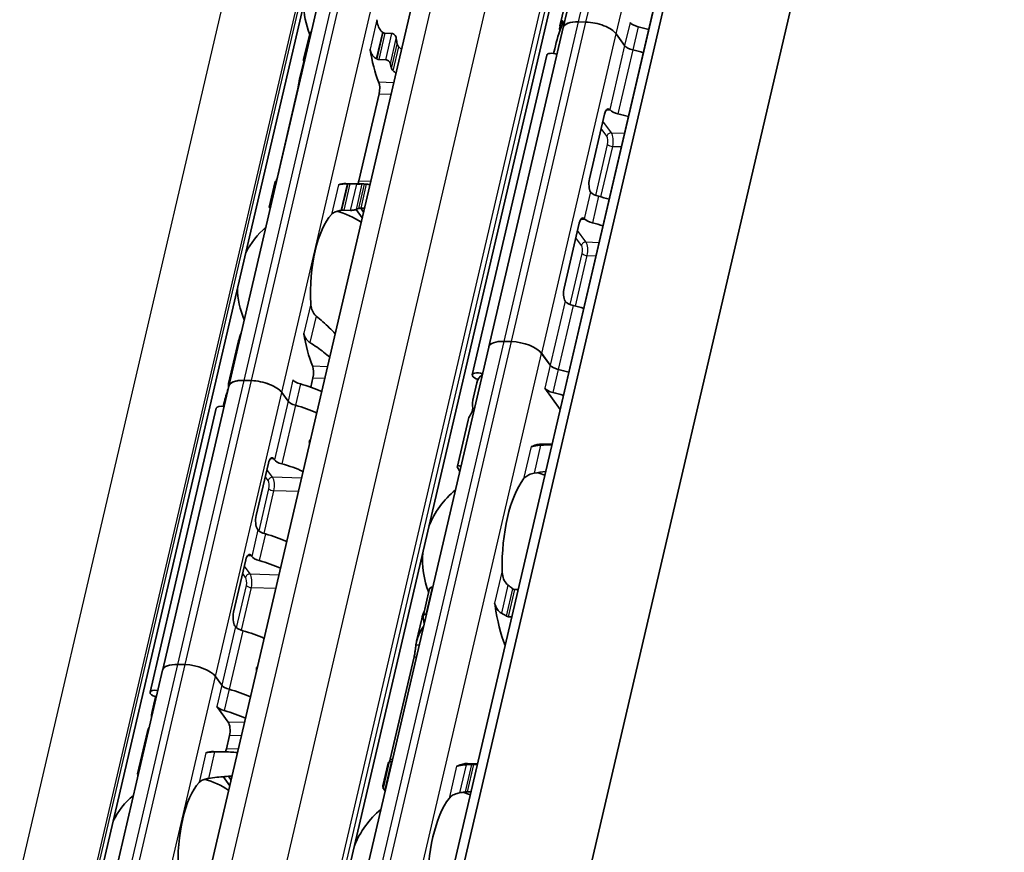
# Model space of a CAD drawing. Units: millimetres. Extents: x 0 to 1682, y 0 to 1188.
# Drawn here: x 1533 to 1566, y 701 to 728 of the extents above; entities that cross this region are included whole.
import ezdxf

# ---------------------------------------------------------------- set-up
doc = ezdxf.new("R2010")
doc.units = ezdxf.units.MM
doc.header["$LTSCALE"] = 2
doc.layers.add('Visible', color=7, linetype='Continuous', lineweight=35)
doc.layers.add('Visible narrow', color=7, linetype='Continuous', lineweight=25)

msp = doc.modelspace()

# ---------------------------------------------------------------- linework, layer by layer
at = {"layer": 'Visible'}
for p, q in [((1488.0709, 444.5551), (1651.2388, 1144.5927)), ((1487.6045, 443.9489), (1650.7724, 1143.9865)), ((1490.5046, 436.8766), (1654.7722, 1141.6322)), ((1481.2629, 451.298), (1641.5441, 1138.9507)), ((1485.6602, 450.4238), (1645.9414, 1138.0765)), ((1476.6233, 446.8299), (1634.6141, 1124.6563)), ((1550.9468, 727.9549), (1563.3185, 781.0328)), ((1539.8407, 716.0425), (1550.8377, 763.2228)), ((1551.1972, 729.5411), (1550.84, 728.0085)), ((1550.9471, 727.9546), (1548.475, 717.3486)), ((1551.7005, 728.1384), (1551.4556, 728.1457)), ((1551.4559, 728.1454), (1551.7007, 728.1381)), ((1542.3277, 726.8901), (1542.5273, 727.7465)), ((1545.0283, 727.7643), (1545.258, 727.7574)), ((1552.9867, 727.3568), (1552.7055, 727.7442)), ((1552.7057, 727.7438), (1552.9867, 727.3568)), ((1550.663, 727.2493), (1550.6268, 727.0939)), ((1545.054, 726.8824), (1544.8243, 726.8892)), ((1547.9245, 716.4197), (1550.3988, 727.0353)), ((1542.3296, 726.8304), (1542.1915, 726.2378)), ((1542.1157, 725.8311), (1541.4424, 722.9423)), ((1544.8337, 725.7502), (1544.1604, 722.8614)), ((1552.3221, 725.0779), (1551.8204, 722.9253)), ((1541.1846, 721.986), (1541.3843, 722.8424)), ((1544.3084, 722.7586), (1543.7268, 722.7759)), ((1544.0925, 722.757), (1543.8628, 722.7639)), ((1544.3173, 721.8198), (1544.2215, 721.9519)), ((1543.6588, 721.8888), (1543.8885, 721.8819)), ((1544.2737, 721.6325), (1544.071, 721.9117)), ((1551.4767, 721.4509), (1550.975, 719.2983)), ((1540.1651, 717.5441), (1539.8357, 716.1308)), ((1549.2262, 717.5229), (1548.9813, 717.5302)), ((1536.1009, 664.2616), (1548.4725, 717.3394)), ((1550.5124, 716.7412), (1550.2312, 717.1286)), ((1550.2314, 717.1283), (1550.5124, 716.7412)), ((1540.5943, 716.226), (1540.3494, 716.2333)), ((1540.3502, 716.2322), (1540.5951, 716.2249)), ((1542.6343, 716.3141), (1542.5628, 716.0071)), ((1548.077, 716.1545), (1547.9653, 715.6753)), ((1539.8415, 716.0414), (1537.6462, 706.6229)), ((1541.8077, 715.5447), (1541.5993, 715.8318)), ((1541.6001, 715.8306), (1541.8077, 715.5447)), ((1550.8452, 715.2699), (1550.3337, 715.9745)), ((1539.6817, 715.4704), (1539.6581, 715.3689)), ((1537.2263, 705.8748), (1539.4257, 715.3109)), ((1547.7883, 714.916), (1547.4311, 713.3834)), ((1550.2467, 714.1186), (1550.5746, 714.1089)), ((1540.7503, 711.7423), (1541.1558, 713.4821)), ((1541.3541, 713.5985), (1541.3372, 713.6218)), ((1540.8111, 711.269), (1540.7942, 711.2923)), ((1540.4066, 710.2679), (1540.0011, 708.5281)), ((1540.6049, 710.3843), (1540.588, 710.4076)), ((1546.294, 708.3893), (1546.5002, 709.2738)), ((1546.5995, 709.368), (1546.6144, 709.3676)), ((1549.3303, 709.2867), (1549.4498, 709.2832)), ((1546.2486, 708.3099), (1546.0747, 707.5641)), ((1546.4037, 708.4636), (1546.3888, 708.464)), ((1549.2391, 708.3792), (1549.1196, 708.3828)), ((1540.0619, 708.0548), (1540.045, 708.0781)), ((1545.9956, 707.0468), (1545.2035, 703.6484)), ((1533.2425, 687.7343), (1537.6413, 706.6065)), ((1538.3949, 706.79), (1538.15, 706.7972)), ((1540.7639, 706.6035), (1540.7706, 706.6033)), ((1539.6083, 706.1086), (1539.3999, 706.3957)), ((1539.4007, 706.3946), (1539.6083, 706.1086)), ((1537.3867, 705.6239), (1537.2953, 705.232)), ((1539.8207, 704.8811), (1539.4434, 705.4009)), ((1537.1414, 704.5716), (1536.812, 703.1583)), ((1539.7616, 703.9893), (1539.8646, 704.4311)), ((1539.328, 703.9038), (1539.7737, 703.8905)), ((1545.1307, 703.5138), (1544.9568, 702.7679)), ((1544.9635, 702.6808), (1545.1696, 703.5654)), ((1545.2593, 703.5537), (1545.2444, 703.5542)), ((1548.1003, 703.4933), (1547.7724, 703.5031)), ((1548.0947, 703.4693), (1547.9752, 703.4729)), ((1539.8759, 702.7647), (1539.6551, 703.0689)), ((1539.8267, 703.08), (1539.9196, 702.9521)), ((1545.0337, 702.6502), (1545.0486, 702.6498)), ((1547.7645, 702.5689), (1547.884, 702.5653))]:
    msp.add_line(p, q, dxfattribs=at)
for centre, radius, start, end in [((1544.965, 728.739), 2.6333, 180.02474, 202.19586), ((1542.7656, 719.303), 2.6333, 55.96754, 75.36928), ((1542.7656, 719.303), 2.6333, 130.07423, 153.73426), ((1542.7656, 719.303), 2.6333, 180.02474, 203.68477), ((1549.2746, 710.2792), 3, 69.27962, 74.20307), ((1549.2746, 710.2792), 3, 129.49708, 158.31828), ((1549.2746, 710.2792), 3, 175.44072, 201.3329), ((1538.3668, 700.4308), 2.6333, 55.96754, 75.36928), ((1538.3668, 700.4308), 2.6333, 130.07423, 153.73426), ((1546.8003, 699.6636), 3, 69.27962, 74.20307), ((1546.8003, 699.6636), 3, 129.49708, 158.31828)]:
    msp.add_arc(centre, radius, start, end, dxfattribs=at)
for centre, major_axis, ratio, start_param, end_param in [((1553.2747, 727.441), (-2.4347, 0.5675), 0.4182262, 6.1186984, 6.4448993), ((1552.784, 725.3356), (0.2249, -4.2588), 0.5372539, 3.9995384, 4.2181938), ((1551.7259, 727.7733), (-0.7791, 0.1816), 0.4182262, 5.1621735, 6.3118676), ((1551.7262, 727.773), (-0.7791, 0.1816), 0.4182262, 5.1621735, 6.2831853), ((1551.9708, 727.7661), (-0.7791, 0.1816), 0.4182262, 3.5913771, 5.1621735), ((1551.9711, 727.7657), (-0.7791, 0.1816), 0.4182262, 3.5913771, 5.1621735), ((1553.4715, 728.1144), (0.3246, -0.0757), 0.4182262, 3.5913771, 4.6986989), ((1553.1648, 726.9692), (-2.4347, 0.5675), 0.4182262, 4.5530099, 4.6986989), ((1544.8256, 727.1526), (1.1596, -1.0839), 0.3604388, 1.7845773, 1.7995899), ((1546.4037, 728.6962), (-0.0803, -2.6988), 0.3949216, 5.1452695, 5.2218542), ((1545.8221, 728.7135), (-0.1041, -3.4985), 0.3949216, 5.1611119, 5.5466324), ((1553.2928, 727.3477), (-0.3246, 0.0757), 0.4182262, 0.4497845, 1.5571062), ((1553.2928, 727.3477), (-0.3246, 0.0757), 0.4182262, 0.4497845, 1.5571062), ((1552.9861, 726.2025), (2.4347, -0.5675), 0.4182262, 1.4114173, 1.5571062), ((1552.9861, 726.2025), (-2.4347, 0.5675), 0.4182262, 4.5530099, 4.6986989), ((1544.4972, 725.9206), (-1.5165, 1.1677), 0.503498, 4.9223195, 4.9341184), ((1550.6585, 726.9748), (-0.2597, 0.0605), 0.4182262, 4.4906934, 6.2831853), ((1543.5263, 728.7818), (0.1041, 3.4985), 0.3949216, 2.1726452, 2.1927294), ((1546.4037, 728.6962), (0.1041, 3.4985), 0.3949216, 2.1726452, 2.2262858), ((1544.7211, 725.9053), (0.0099, 0.3332), 0.3949216, 4.2397589, 5.5466324), ((1552.4347, 724.9228), (0.0099, 0.3332), 0.3949216, 5.9140285, 7.3813515), ((1552.7508, 724.9015), (0.2868, -0.3544), 0.0360094, 2.6423087, 2.7426436), ((1552.7979, 725.2246), (-0.3246, 0.0757), 0.4182262, 0.5532578, 1.5571062), ((1552.4912, 724.0794), (2.4347, -0.5675), 0.4182262, 1.4114173, 1.5571062), ((1541.3269, 719.3458), (0.1041, 3.4985), 0.3949216, 0.003603, 0.0236873), ((1543.6227, 719.2774), (0.1041, 3.4985), 0.3949216, 0, 0.1768132), ((1543.7075, 722.5324), (1.8461, 0.0374), 0.1248504, 1.5236424, 1.5354206), ((1544.0478, 723.0166), (0.0099, 0.3332), 0.3949216, 3.8636536, 4.2397589), ((1544.2043, 719.2601), (0.1041, 3.4985), 0.3949216, 6.253232, 6.3068726), ((1551.933, 722.7702), (-0.0099, -0.3332), 0.3949216, 4.2397589, 5.7070819), ((1552.2568, 722.787), (0.3964, 0.3052), 0.4349622, 3.0805091, 3.1810149), ((1552.1587, 722.4822), (-0.3246, 0.0757), 0.4182262, 0.5532578, 1.5571062), ((1551.852, 721.3371), (2.4347, -0.5675), 0.4182262, 1.4114173, 1.5571062), ((1543.6227, 719.2774), (-0.0803, -2.6988), 0.3949216, 3.5699274, 4.9095903), ((1543.5683, 721.7792), (1.3305, 0.1973), 0.0754004, 1.547339, 1.5641881), ((1544.2043, 719.2601), (0.0803, 2.6988), 0.3949216, 0.1160709, 0.1926556), ((1551.5894, 721.2958), (0.0099, 0.3332), 0.3949216, 5.9140285, 7.3813515), ((1551.9054, 721.2746), (0.2868, -0.3544), 0.0360094, 2.6423087, 2.7426436), ((1551.9526, 721.5976), (-0.3246, 0.0757), 0.4182262, 0.5532578, 1.5571062), ((1551.6458, 720.4524), (2.4347, -0.5675), 0.4182262, 1.4114173, 1.5571062), ((1551.0876, 719.1432), (-0.0099, -0.3332), 0.3949216, 4.2397589, 5.7070819), ((1551.4114, 719.16), (0.3964, 0.3052), 0.4349622, 3.0805091, 3.1810149), ((1551.3134, 718.8552), (-0.3246, 0.0757), 0.4182262, 0.5532578, 1.5571062), ((1551.0066, 717.7101), (2.4347, -0.5675), 0.4182262, 1.4114173, 1.5571062), ((1543.6227, 719.2774), (-0.1041, -3.4985), 0.3949216, 5.1611119, 5.5466324), ((1549.2516, 717.1578), (-0.7791, 0.1816), 0.4182262, 5.1621735, 6.2831853), ((1549.4965, 717.1505), (0.7791, -0.1816), 0.4182262, 0.4497845, 2.0205808), ((1550.8185, 716.7321), (0.3246, -0.0757), 0.4182262, 3.5913771, 4.6986989), ((1550.8185, 716.7321), (0.3246, -0.0757), 0.4182262, 3.5913771, 4.6986989), ((1542.5217, 716.4693), (0.0099, 0.3332), 0.3949216, 4.2397589, 5.5466324), ((1548.1842, 716.3592), (-0.2597, 0.0605), 0.4182262, 4.4919581, 7.6917195), ((1550.5118, 715.587), (-2.4347, 0.5675), 0.4182262, 5.977102, 6.282426), ((1550.5118, 715.587), (2.4347, -0.5675), 0.4182262, 1.4114173, 1.5571062), ((1550.5118, 715.587), (-2.4347, 0.5675), 0.4182262, 4.5530099, 4.6986989), ((1541.9133, 715.6465), (-2.0776, 0.4843), 0.4182262, 6.132215, 6.4392577), ((1540.6198, 715.8609), (-0.7791, 0.1816), 0.4182262, 5.1621735, 6.3342774), ((1540.6206, 715.8598), (-0.7791, 0.1816), 0.4182262, 5.1621735, 6.2831853), ((1540.8647, 715.8536), (-0.7791, 0.1816), 0.4182262, 3.5913771, 5.1621735), ((1540.8655, 715.8525), (-0.7791, 0.1816), 0.4182262, 3.5913771, 5.1621735), ((1542.2788, 716.2433), (0.3246, -0.0757), 0.4182262, 3.5913771, 4.6228991), ((1541.8308, 715.2926), (-2.0776, 0.4843), 0.4182262, 4.2561341, 4.6228991), ((1541.4946, 713.85), (0.2031, -3.6049), 0.5414033, 4.0598666, 4.215939), ((1550.6398, 715.9654), (0.3246, -0.0757), 0.4182262, 3.5913771, 4.6986989), ((1550.3331, 714.8203), (-2.4347, 0.5675), 0.4182262, 4.5530099, 4.6986989), ((1542.1138, 715.5356), (-0.3246, 0.0757), 0.4182262, 0.4497845, 1.4813064), ((1542.1138, 715.5356), (-0.3246, 0.0757), 0.4182262, 0.4497845, 1.4813064), ((1550.7138, 716.4539), (-2.6914, -1.4079), 0.4924757, 5.8820509, 6.1007063), ((1539.6854, 715.2504), (-0.2597, 0.0605), 0.4182262, 4.8158181, 6.2831853), ((1541.6659, 714.5849), (2.0776, -0.4843), 0.4182262, 1.1145414, 1.4813064), ((1541.6659, 714.5849), (-2.0776, 0.4843), 0.4182262, 4.2561341, 4.6228991), ((1550.2231, 714.3485), (-2.4347, 0.5675), 0.4182262, 6.1186984, 6.2831853), ((1550.1317, 710.2537), (0.1151, 3.865), 0.3949216, 0, 0.2152757), ((1549.8996, 714.3655), (-0.0099, -0.3332), 0.3949216, 0.0016623, 0.2152757), ((1541.2684, 713.3269), (0.0099, 0.3332), 0.3949216, 5.8105552, 7.3813515), ((1541.6602, 713.5894), (-0.3246, 0.0757), 0.4182262, 0.4497845, 1.4813064), ((1541.2123, 712.6387), (2.0776, -0.4843), 0.4182262, 1.1145414, 1.4813064), ((1550.1317, 710.2537), (-0.0912, -3.0653), 0.3949216, 3.6417255, 4.8377923), ((1540.8629, 711.5871), (-0.0099, -0.3332), 0.3949216, 4.2397589, 5.8105552), ((1541.1172, 711.2598), (-0.3246, 0.0757), 0.4182262, 0.4497845, 1.4813064), ((1540.6693, 710.3092), (2.0776, -0.4843), 0.4182262, 1.1145414, 1.4813064), ((1540.5193, 710.1128), (0.0099, 0.3332), 0.3949216, 5.8105552, 7.3813515), ((1540.911, 710.3752), (-0.3246, 0.0757), 0.4182262, 0.4497845, 1.4813064), ((1540.4631, 709.4246), (2.0776, -0.4843), 0.4182262, 1.1145414, 1.4813064), ((1548.5615, 708.6245), (-0.0099, -0.3332), 0.3949216, 1.9810568, 2.2610312), ((1550.1317, 710.2537), (-0.1151, -3.865), 0.3949216, 5.1226494, 5.5434332), ((1540.1138, 708.373), (-0.0099, -0.3332), 0.3949216, 4.2397589, 5.8105552), ((1547.6522, 710.3275), (0.1151, 3.865), 0.3949216, 2.125338, 2.1778361), ((1540.368, 708.0457), (-0.3246, 0.0757), 0.4182262, 0.4497845, 1.4813064), ((1539.9201, 707.0951), (2.0776, -0.4843), 0.4182262, 1.1145414, 1.4813064), ((1538.4204, 706.4249), (-0.7791, 0.1816), 0.4182262, 5.1621735, 6.2831853), ((1538.6653, 706.4176), (0.7791, -0.1816), 0.4182262, 0.4497845, 2.0205808), ((1537.486, 705.8143), (-0.2597, 0.0605), 0.4182262, 4.8197547, 7.6921764), ((1539.9144, 706.0995), (0.3246, -0.0757), 0.4182262, 3.5913771, 4.6228991), ((1539.9144, 706.0995), (0.3246, -0.0757), 0.4182262, 3.5913771, 4.6228991), ((1539.4665, 705.1489), (2.0776, -0.4843), 0.4182262, 1.1145414, 1.4813064), ((1539.4665, 705.1489), (-2.0776, 0.4843), 0.4182262, 4.2561341, 4.6228991), ((1539.4665, 705.1489), (-2.0776, 0.4843), 0.4182262, 6.1302932, 6.2497846), ((1539.7495, 705.3918), (0.3246, -0.0757), 0.4182262, 3.5913771, 4.6228991), ((1539.6378, 705.8838), (-2.2979, -1.1676), 0.4893949, 5.892836, 6.0457281), ((1539.3015, 704.4412), (-2.0776, 0.4843), 0.4182262, 4.2561341, 4.6228991), ((1539.219, 704.0873), (-2.0776, 0.4843), 0.4182262, 6.132215, 6.2831853), ((1539.752, 704.5863), (0.0099, 0.3332), 0.3949216, 4.2397589, 5.8105552), ((1539.649, 704.1445), (0.0099, 0.3332), 0.3949216, 3.8636536, 4.2397589), ((1539.2239, 700.4053), (0.1041, 3.4985), 0.3949216, 0, 0.1768132), ((1545.1779, 699.7119), (0.1151, 3.865), 0.3949216, 0.0184964, 0.0709944), ((1547.4253, 703.7499), (-0.0099, -0.3332), 0.3949216, 0.0018808, 0.2152757), ((1547.6574, 699.6381), (0.1151, 3.865), 0.3949216, 0, 0.2152757), ((1539.2239, 700.4053), (-0.0803, -2.6988), 0.3949216, 3.5699274, 4.9095903), ((1547.6574, 699.6381), (-0.0912, -3.0653), 0.3949216, 3.6417255, 4.8377923)]:
    msp.add_ellipse(centre, major_axis=major_axis, ratio=ratio, start_param=start_param, end_param=end_param, dxfattribs=at)
for points, knots in [([(1544.9431, 727.8055), (1544.9256, 727.8195), (1544.9093, 727.8349), (1544.8525, 727.8984), (1544.8194, 727.9579), (1544.7753, 728.0853), (1544.7642, 728.1532), (1544.7612, 728.2158)], [0.026899302, 0.026899302, 0.026899302, 0.026899302, 0.036581304, 0.036581304, 0.065255937, 0.065255937, 0.09393057, 0.09393057, 0.09393057, 0.09393057]), ([(1550.9117, 728.1676), (1550.9171, 728.1753), (1550.9224, 728.1804), (1550.9312, 728.1826), (1550.9347, 728.1797), (1550.9382, 728.1679), (1550.9389, 728.1597), (1550.9375, 728.1376), (1550.9353, 728.1237), (1550.9284, 728.0942), (1550.9234, 728.0774), (1550.914, 728.05), (1550.91, 728.0394), (1550.906, 728.0294)], [-0.1012753, -0.1012753, -0.1012753, -0.1012753, -0.091764936, -0.091764936, -0.082254572, -0.082254572, -0.074754599, -0.074754599, -0.067254627, -0.067254627, -0.059754655, -0.059754655, -0.054895313, -0.054895313, -0.054895313, -0.054895313]), ([(1542.5878, 727.8283), (1542.5857, 727.8274), (1542.5836, 727.8264), (1542.5684, 727.818), (1542.5572, 727.8072), (1542.539, 727.7817), (1542.5316, 727.7648), (1542.5273, 727.7465)], [-0.131199043, -0.131199043, -0.131199043, -0.131199043, -0.130067008, -0.130067008, -0.122570212, -0.122570212, -0.113597417, -0.113597417, -0.113597417, -0.113597417]), ([(1545.0283, 727.7643), (1545.0172, 727.7646), (1545.0057, 727.767), (1544.9945, 727.7715), (1544.9832, 727.776), (1544.972, 727.7825), (1544.9614, 727.791)], [0, 0, 0, 0, 0.5, 0.5, 0.5, 1, 1, 1, 1]), ([(1545.4025, 727.5929), (1545.3994, 727.613), (1545.393, 727.6349), (1545.3734, 727.6765), (1545.3604, 727.6963), (1545.334, 727.7245), (1545.32, 727.7361), (1545.2897, 727.7523), (1545.2733, 727.757), (1545.258, 727.7574)], [-0.034827254, -0.034827254, -0.034827254, -0.034827254, -0.024910422, -0.024910422, -0.014993591, -0.014993591, -0.007496795, -0.007496795, 0, 0, 0, 0]), ([(1544.5321, 727.2329), (1544.5354, 727.2117), (1544.5403, 727.1909), (1544.5465, 727.1707), (1544.5527, 727.1504), (1544.5602, 727.1308), (1544.5691, 727.1117), (1544.578, 727.0927), (1544.5882, 727.0742), (1544.5997, 727.0565), (1544.6113, 727.0387), (1544.6241, 727.0217), (1544.6382, 727.0055), (1544.6524, 726.9894), (1544.6678, 726.9742), (1544.6844, 726.9602), (1544.7009, 726.9462), (1544.7186, 726.9335), (1544.7373, 726.9222)], [0, 0, 0, 0, 0.1666667, 0.1666667, 0.1666667, 0.3333333, 0.3333333, 0.3333333, 0.5, 0.5, 0.5, 0.6666667, 0.6666667, 0.6666667, 0.8333333, 0.8333333, 0.8333333, 1, 1, 1, 1]), ([(1545.4828, 727.3158), (1545.4713, 727.3274), (1545.4611, 727.341), (1545.4436, 727.3725), (1545.4372, 727.3907), (1545.434, 727.4077)], [0.083547531, 0.083547531, 0.083547531, 0.083547531, 0.090855538, 0.090855538, 0.099522753, 0.099522753, 0.099522753, 0.099522753]), ([(1542.3285, 726.835), (1542.3246, 726.8511), (1542.3237, 726.8684), (1542.3294, 726.9005), (1542.336, 726.9154), (1542.3533, 726.9373), (1542.3643, 726.9464), (1542.3797, 726.9533), (1542.3819, 726.9542), (1542.3842, 726.955)], [0.032066352, 0.032066352, 0.032066352, 0.032066352, 0.040779411, 0.040779411, 0.04949247, 0.04949247, 0.056993244, 0.056993244, 0.058211903, 0.058211903, 0.058211903, 0.058211903]), ([(1544.7562, 726.9107), (1544.763, 726.9065), (1544.7702, 726.9028), (1544.7776, 726.8997), (1544.7849, 726.8967), (1544.7926, 726.8941), (1544.8004, 726.8923), (1544.8082, 726.8905), (1544.8163, 726.8894), (1544.8243, 726.8892)], [0, 0, 0, 0, 0.3333333, 0.3333333, 0.3333333, 0.6666667, 0.6666667, 0.6666667, 1, 1, 1, 1]), ([(1545.054, 726.8824), (1545.0693, 726.8819), (1545.0862, 726.8781), (1545.1182, 726.8644), (1545.1334, 726.8545), (1545.1607, 726.8313), (1545.1741, 726.8158), (1545.1948, 726.7829), (1545.202, 726.7655), (1545.2058, 726.7494)], [0.064495951, 0.064495951, 0.064495951, 0.064495951, 0.071996725, 0.071996725, 0.079497499, 0.079497499, 0.088210558, 0.088210558, 0.096923617, 0.096923617, 0.096923617, 0.096923617]), ([(1545.2449, 726.5963), (1545.2487, 726.5822), (1545.2552, 726.5683), (1545.264, 726.5551), (1545.2728, 726.5419), (1545.284, 726.5295), (1545.297, 726.5187)], [0, 0, 0, 0, 0.5, 0.5, 0.5, 1, 1, 1, 1]), ([(1542.1157, 725.8311), (1542.1245, 725.8686), (1542.1334, 725.9124), (1542.1495, 726.0007), (1542.1569, 726.0453), (1542.1701, 726.1255), (1542.1767, 726.1658), (1542.1853, 726.2094), (1542.1872, 726.2189), (1542.1892, 726.2277)], [-0.161613631, -0.161613631, -0.161613631, -0.161613631, -0.142519573, -0.142519573, -0.123425515, -0.123425515, -0.103055129, -0.103055129, -0.096877938, -0.096877938, -0.096877938, -0.096877938]), ([(1541.4244, 722.837), (1541.4223, 722.8371), (1541.4203, 722.8372), (1541.4068, 722.8382), (1541.3981, 722.8392), (1541.3863, 722.841), (1541.3834, 722.842), (1541.3856, 722.8435), (1541.3906, 722.844), (1541.3983, 722.8442)], [0.070780368, 0.070780368, 0.070780368, 0.070780368, 0.071999028, 0.071999028, 0.079499802, 0.079499802, 0.088212861, 0.088212861, 0.09692592, 0.09692592, 0.09692592, 0.09692592]), ([(1543.7681, 722.7641), (1543.7464, 722.7637), (1543.7253, 722.7632), (1543.7049, 722.7623), (1543.6846, 722.7615), (1543.6652, 722.7604), (1543.6468, 722.759), (1543.6284, 722.7576), (1543.6111, 722.756), (1543.595, 722.754), (1543.579, 722.7521), (1543.5641, 722.7499), (1543.5504, 722.7473), (1543.5367, 722.7448), (1543.5242, 722.742), (1543.5128, 722.7389), (1543.5014, 722.7358), (1543.4911, 722.7323), (1543.4822, 722.7286)], [0, 0, 0, 0, 0.1666667, 0.1666667, 0.1666667, 0.3333333, 0.3333333, 0.3333333, 0.5, 0.5, 0.5, 0.6666667, 0.6666667, 0.6666667, 0.8333333, 0.8333333, 0.8333333, 1, 1, 1, 1]), ([(1543.8628, 722.7639), (1543.8547, 722.7641), (1543.8465, 722.7643), (1543.8382, 722.7644), (1543.83, 722.7645), (1543.8218, 722.7646), (1543.8137, 722.7646), (1543.8056, 722.7646), (1543.7976, 722.7645), (1543.7898, 722.7644)], [0, 0, 0, 0, 0.3333333, 0.3333333, 0.3333333, 0.6666667, 0.6666667, 0.6666667, 1, 1, 1, 1]), ([(1544.2757, 722.7586), (1544.268, 722.7583), (1544.2566, 722.758), (1544.2281, 722.7573), (1544.2111, 722.7569), (1544.1782, 722.7564), (1544.1607, 722.7562), (1544.1254, 722.7563), (1544.1078, 722.7566), (1544.0925, 722.757)], [0.032066352, 0.032066352, 0.032066352, 0.032066352, 0.040779411, 0.040779411, 0.04949247, 0.04949247, 0.056993244, 0.056993244, 0.064494018, 0.064494018, 0.064494018, 0.064494018]), ([(1544.4185, 722.7495), (1544.4052, 722.7506), (1544.3925, 722.7517), (1544.3679, 722.7539), (1544.357, 722.755), (1544.3497, 722.7558)], [-0.110432746, -0.110432746, -0.110432746, -0.110432746, -0.103783598, -0.103783598, -0.095462507, -0.095462507, -0.095462507, -0.095462507]), ([(1541.1846, 721.986), (1541.1836, 721.9816), (1541.186, 721.9773), (1541.1967, 721.9703), (1541.2046, 721.9671), (1541.2173, 721.9644), (1541.219, 721.964), (1541.2208, 721.9637)], [-0.023966386, -0.023966386, -0.023966386, -0.023966386, -0.014993591, -0.014993591, -0.007496795, -0.007496795, -0.00636476, -0.00636476, -0.00636476, -0.00636476]), ([(1544.1606, 721.9444), (1544.1682, 721.9465), (1544.1793, 721.9483), (1544.2047, 721.9509), (1544.2183, 721.9518), (1544.2327, 721.9524)], [0.033613479, 0.033613479, 0.033613479, 0.033613479, 0.042280694, 0.042280694, 0.049588701, 0.049588701, 0.049588701, 0.049588701]), ([(1543.2531, 721.7456), (1543.2767, 721.7714), (1543.3096, 721.797), (1543.3934, 721.8399), (1543.4444, 721.8574), (1543.5199, 721.8738), (1543.5406, 721.8776), (1543.5622, 721.8808)], [0.317363471, 0.317363471, 0.317363471, 0.317363471, 0.346038104, 0.346038104, 0.374712737, 0.374712737, 0.384394739, 0.384394739, 0.384394739, 0.384394739]), ([(1543.5846, 721.8841), (1543.5975, 721.886), (1543.6104, 721.8874), (1543.6229, 721.8881), (1543.6355, 721.8889), (1543.6476, 721.8891), (1543.6588, 721.8888)], [0, 0, 0, 0, 0.5, 0.5, 0.5, 1, 1, 1, 1]), ([(1543.8885, 721.8819), (1543.9038, 721.8815), (1543.9214, 721.8821), (1543.9562, 721.8852), (1543.9735, 721.8876), (1544.0079, 721.8936), (1544.0265, 721.8979), (1544.0578, 721.9066), (1544.0704, 721.9111), (1544.079, 721.9151)], [-0.137543423, -0.137543423, -0.137543423, -0.137543423, -0.130046628, -0.130046628, -0.122549832, -0.122549832, -0.112633001, -0.112633001, -0.10271617, -0.10271617, -0.10271617, -0.10271617]), ([(1542.7438, 718.3694), (1542.7262, 718.3834), (1542.7099, 718.3989), (1542.6531, 718.4624), (1542.62, 718.5219), (1542.5759, 718.6493), (1542.5648, 718.7172), (1542.5618, 718.7798)], [0.026899302, 0.026899302, 0.026899302, 0.026899302, 0.036581304, 0.036581304, 0.065255937, 0.065255937, 0.09393057, 0.09393057, 0.09393057, 0.09393057]), ([(1543.3766, 717.7841), (1543.3114, 717.8519), (1543.2453, 717.9187), (1543.045, 718.1139), (1542.8984, 718.2478), (1542.7438, 718.3694)], [-1.33385897, -1.33385897, -1.33385897, -1.33385897, -1.29224588, -1.29224588, -1.20747034, -1.20747034, -1.20747034, -1.20747034]), ([(1542.3327, 717.7968), (1542.336, 717.7757), (1542.3409, 717.7548), (1542.3471, 717.7346), (1542.3533, 717.7144), (1542.3608, 717.6947), (1542.3697, 717.6757), (1542.3786, 717.6566), (1542.3888, 717.6382), (1542.4003, 717.6204), (1542.4119, 717.6027), (1542.4247, 717.5856), (1542.4388, 717.5695), (1542.453, 717.5534), (1542.4684, 717.5382), (1542.485, 717.5242), (1542.5015, 717.5102), (1542.5192, 717.4974), (1542.5379, 717.4862)], [0, 0, 0, 0, 0.1666667, 0.1666667, 0.1666667, 0.3333333, 0.3333333, 0.3333333, 0.5, 0.5, 0.5, 0.6666667, 0.6666667, 0.6666667, 0.8333333, 0.8333333, 0.8333333, 1, 1, 1, 1]), ([(1542.5379, 717.4862), (1542.6987, 717.3889), (1542.8514, 717.2795), (1543.0586, 717.1157), (1543.1269, 717.0588), (1543.1939, 717.0006)], [0.16955667, 0.16955667, 0.16955667, 0.16955667, 0.24988924, 0.24988924, 0.2897414, 0.2897414, 0.2897414, 0.2897414]), ([(1547.9413, 715.3099), (1547.9418, 715.3051), (1547.942, 715.2992), (1547.9408, 715.281), (1547.9386, 715.2671), (1547.9351, 715.2523), (1547.9317, 715.2376), (1547.9268, 715.2208), (1547.9153, 715.1876), (1547.9089, 715.1712), (1547.8952, 715.1394), (1547.8871, 715.1224), (1547.8722, 715.0941), (1547.8654, 715.0828), (1547.8601, 715.0751)], [-0.012359314, -0.012359314, -0.012359314, -0.012359314, -0.007499972, -0.007499972, 0, 0, 0, 0.007499972, 0.007499972, 0.014999944, 0.014999944, 0.024510308, 0.024510308, 0.034020672, 0.034020672, 0.034020672, 0.034020672]), ([(1542.5587, 714.2745), (1542.5515, 714.2703), (1542.5447, 714.2649), (1542.529, 714.2478), (1542.5218, 714.2341), (1542.5183, 714.2193), (1542.5149, 714.2046), (1542.5149, 714.1876), (1542.5204, 714.1608), (1542.5237, 714.1509), (1542.5277, 714.1415)], [0.121906879, 0.121906879, 0.121906879, 0.121906879, 0.126315074, 0.126315074, 0.133821891, 0.133821891, 0.133821891, 0.141328709, 0.141328709, 0.145736904, 0.145736904, 0.145736904, 0.145736904]), ([(1550.1957, 714.0801), (1550.1623, 714.0785), (1550.1298, 714.0762), (1550.0518, 714.0681), (1550.0056, 714.0606), (1549.9526, 714.0472), (1549.9391, 714.0431), (1549.9268, 714.0389)], [-0.330788443, -0.330788443, -0.330788443, -0.330788443, -0.316403776, -0.316403776, -0.291947152, -0.291947152, -0.282601424, -0.282601424, -0.282601424, -0.282601424]), ([(1547.51, 713.2072), (1547.461, 713.2836), (1547.4336, 713.3386), (1547.4261, 713.4127), (1547.4708, 713.4075), (1547.5488, 713.3762)], [-1.77190306, -1.77190306, -1.77190306, -1.77190306, -1.67588111, -1.67588111, -1.53877433, -1.53877433, -1.53877433, -1.53877433]), ([(1549.6312, 712.9608), (1549.6565, 712.9937), (1549.6911, 713.0269), (1549.7795, 713.0845), (1549.8332, 713.1088), (1549.9195, 713.1339), (1549.9482, 713.1407), (1549.9779, 713.146)], [0.340506356, 0.340506356, 0.340506356, 0.340506356, 0.371995294, 0.371995294, 0.403484232, 0.403484232, 0.416659795, 0.416659795, 0.416659795, 0.416659795]), ([(1549.1125, 709.4332), (1549.0883, 709.4515), (1549.0663, 709.4734), (1549.0038, 709.5502), (1548.9715, 709.6177), (1548.9298, 709.7609), (1548.9206, 709.8365), (1548.9192, 709.906)], [0.023248373, 0.023248373, 0.023248373, 0.023248373, 0.036423936, 0.036423936, 0.067912874, 0.067912874, 0.099401812, 0.099401812, 0.099401812, 0.099401812]), ([(1546.5995, 709.368), (1546.5842, 709.3685), (1546.5689, 709.3646), (1546.5425, 709.3494), (1546.5313, 709.3383), (1546.5125, 709.3115), (1546.5047, 709.2933), (1546.5002, 709.2738)], [-0.14061851, -0.14061851, -0.14061851, -0.14061851, -0.133125644, -0.133125644, -0.125632777, -0.125632777, -0.116245312, -0.116245312, -0.116245312, -0.116245312]), ([(1549.3303, 709.2867), (1549.3194, 709.2871), (1549.3083, 709.2895), (1549.2974, 709.294), (1549.2864, 709.2984), (1549.2757, 709.3049), (1549.2655, 709.3133)], [0, 0, 0, 0, 0.5, 0.5, 0.5, 1, 1, 1, 1]), ([(1548.6949, 708.7536), (1548.7016, 708.7335), (1548.7094, 708.7135), (1548.7429, 708.6432), (1548.7764, 708.5961), (1548.8386, 708.5364), (1548.8657, 708.5157), (1548.8948, 708.4991)], [-0.247581475, -0.247581475, -0.247581475, -0.247581475, -0.238235747, -0.238235747, -0.213779123, -0.213779123, -0.199394456, -0.199394456, -0.199394456, -0.199394456]), ([(1546.294, 708.331), (1546.2904, 708.3481), (1546.2897, 708.3664), (1546.2959, 708.4006), (1546.3028, 708.4164), (1546.3205, 708.4395), (1546.3316, 708.449), (1546.3581, 708.4615), (1546.3735, 708.4645), (1546.3888, 708.464)], [0.032540129, 0.032540129, 0.032540129, 0.032540129, 0.041510682, 0.041510682, 0.050481234, 0.050481234, 0.057975304, 0.057975304, 0.065469375, 0.065469375, 0.065469375, 0.065469375]), ([(1548.8948, 708.4991), (1548.9215, 708.484), (1548.9481, 708.4686), (1548.9746, 708.4527), (1549.001, 708.4369), (1549.0274, 708.4207), (1549.0536, 708.4042)], [0, 0, 0, 0, 0.5, 0.5, 0.5, 1, 1, 1, 1]), ([(1549.0536, 708.4042), (1549.0639, 708.3977), (1549.0748, 708.3925), (1549.0859, 708.3888), (1549.0971, 708.3852), (1549.1084, 708.3831), (1549.1196, 708.3828)], [0, 0, 0, 0, 0.5, 0.5, 0.5, 1, 1, 1, 1]), ([(1546.0547, 707.4491), (1546.056, 707.4604), (1546.0575, 707.4717), (1546.0881, 707.6759), (1546.1802, 707.88), (1546.31, 708.0614)], [1.89815022, 1.89815022, 1.89815022, 1.89815022, 1.90605759, 1.90605759, 2.04032914, 2.04032914, 2.04032914, 2.04032914]), ([(1545.9956, 707.0468), (1546.0041, 707.0836), (1546.0125, 707.1266), (1546.0268, 707.2137), (1546.0328, 707.2578), (1546.0426, 707.3381), (1546.047, 707.3791), (1546.0521, 707.4262), (1546.0535, 707.4381), (1546.0547, 707.4491)], [-0.158041424, -0.158041424, -0.158041424, -0.158041424, -0.139310352, -0.139310352, -0.120579281, -0.120579281, -0.100389741, -0.100389741, -0.092773939, -0.092773939, -0.092773939, -0.092773939]), ([(1540.7991, 706.7257), (1540.792, 706.7214), (1540.7852, 706.7161), (1540.7694, 706.699), (1540.7622, 706.6852), (1540.7551, 706.6548), (1540.7554, 706.6367), (1540.7616, 706.6099), (1540.7645, 706.6011), (1540.7681, 706.5926)], [0.054995933, 0.054995933, 0.054995933, 0.054995933, 0.059404128, 0.059404128, 0.066910946, 0.066910946, 0.074910195, 0.074910195, 0.078873702, 0.078873702, 0.078873702, 0.078873702]), ([(1539.3693, 703.892), (1539.3509, 703.8917), (1539.3329, 703.8912), (1539.3154, 703.8906), (1539.298, 703.8899), (1539.281, 703.8891), (1539.2648, 703.8881), (1539.2486, 703.887), (1539.2332, 703.8858), (1539.2186, 703.8844), (1539.204, 703.8829), (1539.1903, 703.8813), (1539.1774, 703.8794), (1539.1645, 703.8776), (1539.1524, 703.8755), (1539.1412, 703.8732), (1539.1299, 703.8709), (1539.1195, 703.8684), (1539.1098, 703.8656), (1539.1001, 703.8628), (1539.0913, 703.8598), (1539.0834, 703.8565)], [0, 0, 0, 0, 0.1428571, 0.1428571, 0.1428571, 0.2857143, 0.2857143, 0.2857143, 0.4285714, 0.4285714, 0.4285714, 0.5714286, 0.5714286, 0.5714286, 0.7142857, 0.7142857, 0.7142857, 0.8571429, 0.8571429, 0.8571429, 1, 1, 1, 1]), ([(1540.1325, 703.8663), (1540.054, 703.8752), (1539.9739, 703.8815), (1539.7315, 703.8941), (1539.5534, 703.8945), (1539.3693, 703.892)], [0.70633038, 0.70633038, 0.70633038, 0.70633038, 0.74618254, 0.74618254, 0.82651511, 0.82651511, 0.82651511, 0.82651511]), ([(1545.2444, 703.5542), (1545.2291, 703.5546), (1545.2146, 703.5555), (1545.1916, 703.5579), (1545.183, 703.5593), (1545.1714, 703.5624), (1545.1686, 703.5643), (1545.1712, 703.5677), (1545.1765, 703.5692), (1545.1844, 703.5704)], [0.065478697, 0.065478697, 0.065478697, 0.065478697, 0.072972768, 0.072972768, 0.080466838, 0.080466838, 0.08943739, 0.08943739, 0.098407943, 0.098407943, 0.098407943, 0.098407943]), ([(1547.4525, 703.4233), (1547.4435, 703.4202), (1547.4351, 703.4182), (1547.4274, 703.4173), (1547.4198, 703.4163), (1547.4129, 703.4165), (1547.4069, 703.4177)], [0, 0, 0, 0, 0.5, 0.5, 0.5, 1, 1, 1, 1]), ([(1547.7213, 703.4645), (1547.688, 703.463), (1547.6555, 703.4606), (1547.5775, 703.4526), (1547.5312, 703.445), (1547.4783, 703.4316), (1547.4648, 703.4276), (1547.4525, 703.4233)], [-0.15406081, -0.15406081, -0.15406081, -0.15406081, -0.139676143, -0.139676143, -0.115219519, -0.115219519, -0.105873791, -0.105873791, -0.105873791, -0.105873791]), ([(1547.9041, 703.4725), (1547.8737, 703.4712), (1547.8432, 703.47), (1547.8127, 703.4686), (1547.7823, 703.4673), (1547.7518, 703.4659), (1547.7213, 703.4645)], [0, 0, 0, 0, 0.5, 0.5, 0.5, 1, 1, 1, 1]), ([(1547.9752, 703.4729), (1547.964, 703.4732), (1547.9522, 703.4733), (1547.9402, 703.4733), (1547.9282, 703.4732), (1547.916, 703.4729), (1547.9041, 703.4725)], [0, 0, 0, 0, 0.5, 0.5, 0.5, 1, 1, 1, 1]), ([(1536.8245, 703.1005), (1536.8167, 703.1185), (1536.8122, 703.1333), (1536.8094, 703.1668), (1536.8205, 703.1765), (1536.8424, 703.1769)], [-1.452605218, -1.452605218, -1.452605218, -1.452605218, -1.419213891, -1.419213891, -1.354554002, -1.354554002, -1.354554002, -1.354554002]), ([(1538.8543, 702.8735), (1538.8779, 702.8993), (1538.9108, 702.9249), (1538.9946, 702.9678), (1539.0456, 702.9853), (1539.1211, 703.0017), (1539.1418, 703.0055), (1539.1634, 703.0087)], [0.317363471, 0.317363471, 0.317363471, 0.317363471, 0.346038104, 0.346038104, 0.374712737, 0.374712737, 0.384394739, 0.384394739, 0.384394739, 0.384394739]), ([(1539.1634, 703.0087), (1539.3528, 703.036), (1539.5362, 703.0603), (1539.7864, 703.0788), (1539.8689, 703.0824), (1539.9499, 703.0828)], [-0.85410553, -0.85410553, -0.85410553, -0.85410553, -0.76932999, -0.76932999, -0.7277169, -0.7277169, -0.7277169, -0.7277169]), ([(1544.9702, 702.708), (1544.9621, 702.7267), (1544.9574, 702.7419), (1544.9539, 702.7766), (1544.9654, 702.7861), (1544.9883, 702.7851)], [-1.71253596, -1.71253596, -1.71253596, -1.71253596, -1.67588111, -1.67588111, -1.60311034, -1.60311034, -1.60311034, -1.60311034]), ([(1544.9635, 702.6808), (1544.9622, 702.6754), (1544.9645, 702.67), (1544.9751, 702.6616), (1544.9828, 702.6579), (1545.0044, 702.6524), (1545.0184, 702.6507), (1545.0337, 702.6502)], [-0.024373198, -0.024373198, -0.024373198, -0.024373198, -0.014985733, -0.014985733, -0.007492866, -0.007492866, 0, 0, 0, 0]), ([(1547.1569, 702.3453), (1547.1822, 702.3781), (1547.2168, 702.4114), (1547.3052, 702.4689), (1547.3589, 702.4932), (1547.4452, 702.5184), (1547.4738, 702.5251), (1547.5036, 702.5304)], [0.340506356, 0.340506356, 0.340506356, 0.340506356, 0.371995294, 0.371995294, 0.403484232, 0.403484232, 0.416659795, 0.416659795, 0.416659795, 0.416659795]), ([(1547.6922, 702.5634), (1547.6996, 702.5646), (1547.7073, 702.5657), (1547.7321, 702.5686), (1547.7494, 702.5694), (1547.7645, 702.5689)], [0.140839152, 0.140839152, 0.140839152, 0.140839152, 0.144173016, 0.144173016, 0.151568985, 0.151568985, 0.151568985, 0.151568985])]:
    msp.add_open_spline(points, degree=3, knots=knots, dxfattribs=at)
for points in [[(1545.576, 727.2201), (1545.5451, 727.2523), (1545.514, 727.2842), (1545.4828, 727.3158)], [(1542.1892, 726.2277), (1542.2053, 726.2998), (1542.2314, 726.3728), (1542.2657, 726.4444)], [(1545.297, 726.5187), (1545.3293, 726.4917), (1545.3615, 726.4644), (1545.3933, 726.4367)], [(1541.4164, 722.8445), (1541.4249, 722.8723), (1541.4341, 722.9066), (1541.4424, 722.9423)], [(1544.5313, 722.7385), (1544.494, 722.7427), (1544.4564, 722.7464), (1544.4185, 722.7495)], [(1544.2327, 721.9524), (1544.2716, 721.9539), (1544.3103, 721.9548), (1544.3488, 721.955)], [(1540.1652, 717.5441), (1540.1833, 717.6212), (1540.2108, 717.7001), (1540.2457, 717.7784)], [(1539.8898, 716.2559), (1539.8901, 716.2564), (1539.8904, 716.2569), (1539.8907, 716.2574)], [(1548.0772, 716.1553), (1548.0771, 716.155), (1548.0771, 716.1547), (1548.077, 716.1545)], [(1549.9268, 714.0389), (1549.9177, 714.0357), (1549.9008, 714.0317), (1549.8871, 714.0321), (1549.8812, 714.0332)], [(1550.5712, 714.0943), (1550.4487, 714.0909), (1550.3228, 714.0858), (1550.1957, 714.0801)], [(1549.9779, 713.146), (1550.1091, 713.1688), (1550.239, 713.1912), (1550.3656, 713.2113)], [(1549.2655, 709.3133), (1549.2404, 709.3338), (1549.1898, 709.3744), (1549.1385, 709.4139), (1549.1125, 709.4332)], [(1546.3378, 708.5747), (1546.2995, 708.486), (1546.2691, 708.397), (1546.2487, 708.31)], [(1548.6693, 708.8336), (1548.6727, 708.8219), (1548.6806, 708.7967), (1548.69, 708.7685), (1548.6949, 708.7536)], [(1537.3968, 705.6619), (1537.3938, 705.6526), (1537.3904, 705.6398), (1537.3867, 705.6239)], [(1537.1965, 704.6983), (1537.1962, 704.6978), (1537.1958, 704.6973), (1537.1955, 704.6968)], [(1545.1825, 703.5701), (1545.1898, 703.5938), (1545.197, 703.6207), (1545.2035, 703.6484)], [(1545.169, 703.5601), (1545.1489, 703.5499), (1545.1359, 703.5348), (1545.1308, 703.5137)], [(1545.2648, 703.5774), (1545.2477, 703.5772), (1545.2319, 703.5762), (1545.2178, 703.5742)], [(1545.0357, 702.5916), (1545.0212, 702.6141), (1545.0087, 702.6348), (1544.9981, 702.6535)], [(1547.5036, 702.5304), (1547.5353, 702.536), (1547.5985, 702.5471), (1547.6611, 702.558), (1547.6922, 702.5634)]]:
    msp.add_open_spline(points, degree=3, dxfattribs=at)
at = {"layer": 'Visible narrow'}
for p, q in [((1487.6092, 443.9586), (1650.7771, 1143.9961)), ((1481.9836, 451.5683), (1642.2648, 1139.221)), ((1483.7897, 451.5145), (1644.0709, 1139.1672)), ((1485.4646, 450.8574), (1645.7458, 1138.5101)), ((1485.5861, 450.69), (1645.8673, 1138.3428)), ((1474.2239, 448.0714), (1634.78, 1136.9036)), ((1476.4851, 447.1843), (1635.9415, 1131.2985)), ((1476.5491, 447.0961), (1636.0056, 1131.2103)), ((1551.4556, 728.1457), (1563.8272, 781.2236)), ((1551.7005, 728.1384), (1564.0721, 781.2163)), ((1552.7055, 727.7442), (1565.0771, 780.822)), ((1540.3494, 716.2333), (1551.3464, 763.4136)), ((1540.5943, 716.226), (1551.5913, 763.4063)), ((1541.5993, 715.8318), (1552.5963, 763.012)), ((1544.7612, 728.2158), (1544.5321, 727.2329)), ((1550.9117, 728.1676), (1550.9379, 728.1668)), ((1548.9816, 717.5302), (1551.4559, 728.1454)), ((1549.2265, 717.5229), (1551.7007, 728.1381)), ((1553.1654, 728.1235), (1552.9867, 727.3568)), ((1553.4354, 727.9796), (1553.2567, 727.213)), ((1544.9431, 727.8055), (1544.7373, 726.9222)), ((1544.9614, 727.791), (1544.7562, 726.9107)), ((1545.0283, 727.7643), (1544.8243, 726.8892)), ((1545.054, 726.8824), (1545.258, 727.7574)), ((1545.2058, 726.7494), (1545.4025, 727.5929)), ((1550.2314, 717.1283), (1552.7057, 727.7438)), ((1545.2449, 726.5963), (1545.434, 727.4077)), ((1545.297, 726.5187), (1545.4828, 727.3158)), ((1552.9867, 727.3568), (1552.4915, 725.2321)), ((1553.2567, 727.213), (1552.7619, 725.0898)), ((1542.1892, 726.2277), (1542.2145, 726.227)), ((1544.8168, 726.1495), (1545.323, 726.1344)), ((1542.1157, 725.8311), (1542.1222, 725.8309)), ((1544.8337, 725.7502), (1545.2307, 725.7383)), ((1552.3837, 725.2212), (1552.5051, 725.2176)), ((1552.3964, 724.343), (1552.2105, 724.5991)), ((1552.5463, 724.4573), (1552.2671, 724.8419)), ((1552.5463, 724.4573), (1552.9837, 724.4443)), ((1552.0274, 722.3768), (1552.4227, 724.073)), ((1552.199, 722.3287), (1552.5902, 724.0073)), ((1552.5902, 724.0073), (1552.8798, 723.9987)), ((1541.4424, 722.9423), (1541.4489, 722.9422)), ((1543.4822, 722.7286), (1543.2531, 721.7456)), ((1543.7681, 722.7641), (1543.5622, 721.8808)), ((1543.7898, 722.7644), (1543.5846, 721.8841)), ((1543.8628, 722.7639), (1543.6588, 721.8888)), ((1543.8885, 721.8819), (1544.0925, 722.757)), ((1544.079, 721.9151), (1544.2757, 722.7586)), ((1544.1604, 722.8614), (1544.5574, 722.8496)), ((1544.1606, 721.9444), (1544.3497, 722.7558)), ((1544.2327, 721.9524), (1544.4185, 722.7495)), ((1551.853, 722.4929), (1551.6461, 721.6051)), ((1552.1227, 722.3475), (1551.9165, 721.4629)), ((1551.5383, 721.5942), (1551.6597, 721.5906)), ((1551.551, 720.716), (1551.3651, 720.9721)), ((1551.7009, 720.8303), (1551.4217, 721.215)), ((1551.7009, 720.8303), (1552.1383, 720.8173)), ((1551.182, 718.7498), (1551.5773, 720.446)), ((1551.3536, 718.7017), (1551.7448, 720.3803)), ((1551.7448, 720.3803), (1552.0344, 720.3717)), ((1542.5618, 718.7798), (1542.3327, 717.7968)), ((1551.0076, 718.8659), (1550.5124, 716.7412)), ((1551.2773, 718.7205), (1550.7824, 716.5974)), ((1542.7438, 718.3694), (1542.5379, 717.4862)), ((1536.6097, 664.4523), (1548.9813, 717.5302)), ((1536.8545, 664.4451), (1549.2262, 717.5229)), ((1537.8595, 664.0508), (1550.2312, 717.1286)), ((1550.5124, 716.7412), (1550.3337, 715.9745)), ((1542.6174, 716.7135), (1543.1236, 716.6984)), ((1550.7824, 716.5974), (1550.6037, 715.8307)), ((1538.1511, 706.7972), (1540.3502, 716.2322)), ((1538.396, 706.7899), (1540.5951, 716.2249)), ((1539.8898, 716.2559), (1539.8904, 716.2559)), ((1541.9727, 716.2524), (1541.8077, 715.5447)), ((1542.2182, 716.1148), (1542.0533, 715.4071)), ((1542.6343, 716.3141), (1543.0313, 716.3023)), ((1539.4007, 706.3946), (1541.6001, 715.8306)), ((1542.9252, 715.8606), (1542.9283, 715.8605)), ((1541.8077, 715.5447), (1541.3541, 713.5985)), ((1542.0533, 715.4071), (1541.5997, 713.4609)), ((1549.8812, 714.0332), (1549.6312, 712.9608)), ((1549.918, 714.0391), (1549.9268, 714.0389)), ((1550.1957, 714.0801), (1549.9779, 713.146)), ((1541.3372, 713.6218), (1541.2174, 713.6254)), ((1541.298, 713.0157), (1541.1081, 713.2773)), ((1541.148, 712.9014), (1541.0515, 713.0344)), ((1542.2586, 712.9871), (1541.298, 713.0157)), ((1540.8479, 711.2308), (1541.1744, 712.6314)), ((1541.0108, 711.1454), (1541.3419, 712.5657)), ((1542.1547, 712.5415), (1541.3419, 712.5657)), ((1540.8111, 711.269), (1540.6049, 710.3843)), ((1541.0567, 711.1314), (1540.8505, 710.2468)), ((1540.4682, 710.4112), (1540.588, 710.4076)), ((1540.5488, 709.8016), (1540.3589, 710.0632)), ((1548.9192, 709.906), (1548.6693, 708.8336)), ((1540.3989, 709.6873), (1540.3023, 709.8203)), ((1540.5488, 709.8016), (1541.5094, 709.773)), ((1540.0988, 708.0166), (1540.4252, 709.4172)), ((1540.2617, 707.9313), (1540.5927, 709.3515)), ((1540.5927, 709.3515), (1541.4055, 709.3273)), ((1546.5995, 709.368), (1546.3888, 708.464)), ((1549.1125, 709.4332), (1548.8948, 708.4991)), ((1549.2655, 709.3133), (1549.0536, 708.4042)), ((1549.3303, 709.2867), (1549.1196, 708.3828)), ((1548.6861, 708.7538), (1548.6949, 708.7536)), ((1540.0619, 708.0548), (1539.6083, 706.1086)), ((1540.3075, 707.9172), (1539.8539, 705.971)), ((1546.0547, 707.4491), (1546.1665, 707.4458)), ((1545.9956, 707.0468), (1546.0729, 707.0445)), ((1533.7512, 687.9251), (1538.15, 706.7972)), ((1533.9961, 687.9178), (1538.3949, 706.79)), ((1535.0011, 687.5236), (1539.3999, 706.3957)), ((1539.6083, 706.1086), (1539.4434, 705.4009)), ((1539.8539, 705.971), (1539.6889, 705.2633)), ((1540.3654, 704.8649), (1539.8207, 704.8811)), ((1540.2615, 704.4193), (1539.8646, 704.4311)), ((1540.1586, 703.9775), (1539.7616, 703.9893)), ((1539.0834, 703.8565), (1538.8543, 702.8735)), ((1539.3693, 703.892), (1539.1634, 703.0087)), ((1545.2035, 703.6484), (1545.2808, 703.6461)), ((1545.0337, 702.6502), (1545.2444, 703.5542)), ((1547.4069, 703.4177), (1547.1569, 702.3453)), ((1547.4437, 703.4236), (1547.4525, 703.4233)), ((1547.7213, 703.4645), (1547.5036, 702.5304)), ((1547.9041, 703.4725), (1547.6922, 702.5634)), ((1547.7645, 702.5689), (1547.9752, 703.4729))]:
    msp.add_line(p, q, dxfattribs=at)
for centre, major_axis, ratio, start_param, end_param in [((1552.5188, 724.3394), (0.1079, 0.0783), 0.8179999, 0.8140501, 2.384856), ((1552.3551, 724.1661), (0.006, 0.1999), 0.3949216, 4.2397589, 5.8105552), ((1552.4776, 724.1624), (0.0099, 0.3332), 0.3949216, 4.2397589, 5.8105552), ((1552.5452, 724.0693), (0.1299, -0.0303), 0.4182262, 3.5913676, 5.1621735), ((1551.6734, 720.7124), (0.1079, 0.0783), 0.8179999, 0.8140501, 2.384856), ((1551.5098, 720.5391), (0.006, 0.1999), 0.3949216, 4.2397589, 5.8105552), ((1551.6322, 720.5355), (0.0099, 0.3332), 0.3949216, 4.2397589, 5.8105552), ((1551.6998, 720.4424), (0.1299, -0.0303), 0.4182262, 3.5913676, 5.1621735), ((1541.2705, 712.8978), (0.1079, 0.0783), 0.8179999, 0.8140501, 2.3848483), ((1541.1068, 712.7245), (0.006, 0.1999), 0.3949216, 4.2397589, 5.8105552), ((1541.2292, 712.7208), (0.0099, 0.3332), 0.3949216, 4.2397589, 5.8105552), ((1541.2968, 712.6277), (0.1299, -0.0303), 0.4182262, 3.5913753, 5.1621735), ((1540.5213, 709.6836), (0.1079, 0.0783), 0.8179999, 0.8140501, 2.3848483), ((1540.3576, 709.5103), (0.006, 0.1999), 0.3949216, 4.2397589, 5.8105552), ((1540.4801, 709.5067), (0.0099, 0.3332), 0.3949216, 4.2397589, 5.8105552), ((1540.5477, 709.4136), (0.1299, -0.0303), 0.4182262, 3.5913753, 5.1621735)]:
    msp.add_ellipse(centre, major_axis=major_axis, ratio=ratio, start_param=start_param, end_param=end_param, dxfattribs=at)

doc.saveas('drawing.dxf')
